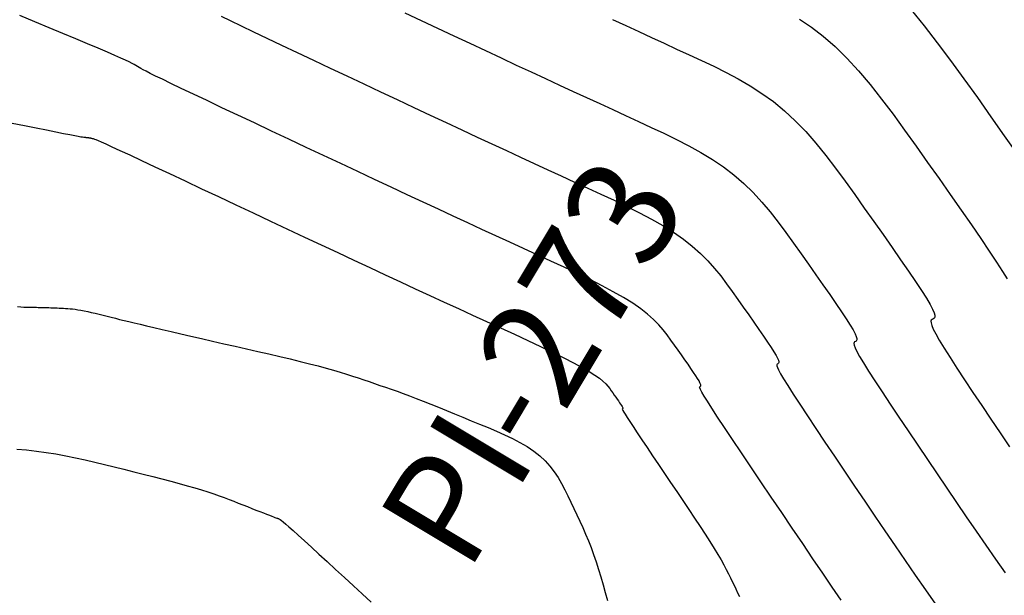
# Model space of a CAD drawing. Units: inches. Extents: x 839000 to 839602, y 9136198 to 9136606.
# Drawn here: x 839459 to 839505, y 9136434 to 9136461 of the extents above; entities that cross this region are included whole.
import ezdxf

# ---------------------------------------------------------------- set-up
doc = ezdxf.new("R2010")
doc.units = ezdxf.units.IN
doc.header["$MEASUREMENT"] = 0
for name, color, linetype in [('CNIVEL_M', 44, 'Continuous'), ('CNIVEL_S', 46, 'Continuous'), ('new PIS', 5, 'Continuous')]:
    doc.layers.add(name, color=color, linetype=linetype)
doc.styles.get("Standard").update_dxf_attribs({"font": 'txt', "height": 5})

msp = doc.modelspace()

# ---------------------------------------------------------------- linework, layer by layer
at = {"layer": 'CNIVEL_M'}
for p, q in [((839500.258, 9136461.273, 2530), (839500.861, 9136460.541, 2530)), ((839459.662, 9136460.727, 2540), (839458.976, 9136461.011, 2540)), ((839460.329, 9136460.45, 2540), (839459.662, 9136460.727, 2540)), ((839460.966, 9136460.186, 2540), (839460.329, 9136460.45, 2540)), ((839500.861, 9136460.541, 2530), (839501.471, 9136459.758, 2530)), ((839461.564, 9136459.936, 2540), (839460.966, 9136460.186, 2540)), ((839462.113, 9136459.706, 2540), (839461.564, 9136459.936, 2540)), ((839462.603, 9136459.499, 2540), (839462.113, 9136459.706, 2540)), ((839463.025, 9136459.319, 2540), (839462.603, 9136459.499, 2540)), ((839501.471, 9136459.758, 2530), (839502.086, 9136458.936, 2530)), ((839463.371, 9136459.169, 2540), (839463.025, 9136459.319, 2540)), ((839463.649, 9136459.045, 2540), (839463.371, 9136459.169, 2540)), ((839463.868, 9136458.945, 2540), (839463.649, 9136459.045, 2540)), ((839464.038, 9136458.864, 2540), (839463.868, 9136458.945, 2540)), ((839502.086, 9136458.936, 2530), (839502.705, 9136458.084, 2530)), ((839464.169, 9136458.798, 2540), (839464.038, 9136458.864, 2540)), ((839464.27, 9136458.744, 2540), (839464.169, 9136458.798, 2540)), ((839464.352, 9136458.698, 2540), (839464.27, 9136458.744, 2540)), ((839464.424, 9136458.655, 2540), (839464.352, 9136458.698, 2540)), ((839464.496, 9136458.613, 2540), (839464.424, 9136458.655, 2540)), ((839464.58, 9136458.565, 2540), (839464.496, 9136458.613, 2540)), ((839464.687, 9136458.506, 2540), (839464.58, 9136458.565, 2540)), ((839464.828, 9136458.432, 2540), (839464.687, 9136458.506, 2540)), ((839465.016, 9136458.336, 2540), (839464.828, 9136458.432, 2540)), ((839465.26, 9136458.214, 2540), (839465.016, 9136458.336, 2540)), ((839465.574, 9136458.061, 2540), (839465.26, 9136458.214, 2540)), ((839465.968, 9136457.871, 2540), (839465.574, 9136458.061, 2540)), ((839502.705, 9136458.084, 2530), (839503.327, 9136457.212, 2530)), ((839466.45, 9136457.64, 2540), (839465.968, 9136457.871, 2540)), ((839467.013, 9136457.373, 2540), (839466.45, 9136457.64, 2540)), ((839467.644, 9136457.073, 2540), (839467.013, 9136457.373, 2540)), ((839503.327, 9136457.212, 2530), (839503.95, 9136456.33, 2530)), ((839468.333, 9136456.748, 2540), (839467.644, 9136457.073, 2540)), ((839469.068, 9136456.401, 2540), (839468.333, 9136456.748, 2540)), ((839469.838, 9136456.039, 2540), (839469.068, 9136456.401, 2540)), ((839503.95, 9136456.33, 2530), (839504.572, 9136455.448, 2530)), ((839470.63, 9136455.666, 2540), (839469.838, 9136456.039, 2540)), ((839471.434, 9136455.288, 2540), (839470.63, 9136455.666, 2540)), ((839472.24, 9136454.909, 2540), (839471.434, 9136455.288, 2540)), ((839504.572, 9136455.448, 2530), (839505.183, 9136454.58, 2530)), ((839473.043, 9136454.531, 2540), (839472.24, 9136454.909, 2540)), ((839473.84, 9136454.157, 2540), (839473.043, 9136454.531, 2540)), ((839474.629, 9136453.786, 2540), (839473.84, 9136454.157, 2540)), ((839475.407, 9136453.421, 2540), (839474.629, 9136453.786, 2540)), ((839476.172, 9136453.063, 2540), (839475.407, 9136453.421, 2540)), ((839476.92, 9136452.714, 2540), (839476.172, 9136453.063, 2540)), ((839477.649, 9136452.374, 2540), (839476.92, 9136452.714, 2540)), ((839478.358, 9136452.044, 2540), (839477.649, 9136452.374, 2540)), ((839479.047, 9136451.725, 2540), (839478.358, 9136452.044, 2540)), ((839479.72, 9136451.414, 2540), (839479.047, 9136451.725, 2540)), ((839480.379, 9136451.11, 2540), (839479.72, 9136451.414, 2540)), ((839481.028, 9136450.811, 2540), (839480.379, 9136451.11, 2540)), ((839481.668, 9136450.516, 2540), (839481.028, 9136450.811, 2540)), ((839482.303, 9136450.225, 2540), (839481.668, 9136450.516, 2540)), ((839482.935, 9136449.934, 2540), (839482.303, 9136450.225, 2540)), ((839483.565, 9136449.644, 2540), (839482.935, 9136449.934, 2540)), ((839484.189, 9136449.355, 2540), (839483.565, 9136449.644, 2540)), ((839484.797, 9136449.068, 2540), (839484.189, 9136449.355, 2540)), ((839485.384, 9136448.784, 2540), (839484.797, 9136449.068, 2540)), ((839485.941, 9136448.503, 2540), (839485.384, 9136448.784, 2540)), ((839486.462, 9136448.226, 2540), (839485.941, 9136448.503, 2540)), ((839486.939, 9136447.955, 2540), (839486.462, 9136448.226, 2540)), ((839487.365, 9136447.691, 2540), (839486.939, 9136447.955, 2540)), ((839487.734, 9136447.433, 2540), (839487.365, 9136447.691, 2540)), ((839488.053, 9136447.182, 2540), (839487.734, 9136447.433, 2540)), ((839488.328, 9136446.936, 2540), (839488.053, 9136447.182, 2540)), ((839488.566, 9136446.695, 2540), (839488.328, 9136446.936, 2540)), ((839488.775, 9136446.457, 2540), (839488.566, 9136446.695, 2540)), ((839488.961, 9136446.222, 2540), (839488.775, 9136446.457, 2540)), ((839489.134, 9136445.989, 2540), (839488.961, 9136446.222, 2540)), ((839489.299, 9136445.757, 2540), (839489.134, 9136445.989, 2540)), ((839489.462, 9136445.525, 2540), (839489.299, 9136445.757, 2540)), ((839489.623, 9136445.297, 2540), (839489.462, 9136445.525, 2540)), ((839489.777, 9136445.076, 2540), (839489.623, 9136445.297, 2540)), ((839489.924, 9136444.865, 2540), (839489.777, 9136445.076, 2540)), ((839490.059, 9136444.669, 2540), (839489.924, 9136444.865, 2540)), ((839490.18, 9136444.49, 2540), (839490.059, 9136444.669, 2540)), ((839490.285, 9136444.332, 2540), (839490.18, 9136444.49, 2540)), ((839490.37, 9136444.199, 2540), (839490.285, 9136444.332, 2540)), ((839490.433, 9136444.093, 2540), (839490.37, 9136444.199, 2540)), ((839490.477, 9136444.011, 2540), (839490.433, 9136444.093, 2540)), ((839490.503, 9136443.951, 2540), (839490.477, 9136444.011, 2540)), ((839490.498, 9136443.849, 2540), (839490.511, 9136443.861, 2540)), ((839490.516, 9136443.908, 2540), (839490.503, 9136443.951, 2540)), ((839490.511, 9136443.861, 2540), (839490.518, 9136443.879, 2540)), ((839490.518, 9136443.879, 2540), (839490.516, 9136443.908, 2540)), ((839490.462, 9136443.812, 2540), (839490.469, 9136443.833, 2540)), ((839490.472, 9136443.77, 2540), (839490.462, 9136443.812, 2540)), ((839490.469, 9136443.833, 2540), (839490.483, 9136443.842, 2540)), ((839490.504, 9136443.693, 2540), (839490.472, 9136443.77, 2540)), ((839490.483, 9136443.842, 2540), (839490.498, 9136443.849, 2540)), ((839490.569, 9136443.572, 2540), (839490.504, 9136443.693, 2540)), ((839490.673, 9136443.395, 2540), (839490.569, 9136443.572, 2540)), ((839490.824, 9136443.151, 2540), (839490.673, 9136443.395, 2540)), ((839491.03, 9136442.829, 2540), (839490.824, 9136443.151, 2540)), ((839491.296, 9136442.42, 2540), (839491.03, 9136442.829, 2540)), ((839491.618, 9136441.934, 2540), (839491.296, 9136442.42, 2540)), ((839491.987, 9136441.38, 2540), (839491.618, 9136441.934, 2540)), ((839492.396, 9136440.77, 2540), (839491.987, 9136441.38, 2540)), ((839492.835, 9136440.115, 2540), (839492.396, 9136440.77, 2540)), ((839493.299, 9136439.427, 2540), (839492.835, 9136440.115, 2540)), ((839493.778, 9136438.716, 2540), (839493.299, 9136439.427, 2540)), ((839494.265, 9136437.995, 2540), (839493.778, 9136438.716, 2540)), ((839494.753, 9136437.272, 2540), (839494.265, 9136437.995, 2540)), ((839495.236, 9136436.558, 2540), (839494.753, 9136437.272, 2540)), ((839495.708, 9136435.859, 2540), (839495.236, 9136436.558, 2540)), ((839496.165, 9136435.184, 2540), (839495.708, 9136435.859, 2540)), ((839496.603, 9136434.539, 2540), (839496.165, 9136435.184, 2540)), ((839497.015, 9136433.935, 2540), (839496.603, 9136434.539, 2540))]:
    msp.add_line(p, q, dxfattribs=at)
at = {"layer": 'CNIVEL_S'}
for p, q in [((839468.295, 9136460.991, 2538), (839468.719, 9136460.782, 2538)), ((839468.719, 9136460.782, 2538), (839469.219, 9136460.538, 2538)), ((839476.808, 9136461.146, 2536), (839477.566, 9136460.789, 2536)), ((839477.566, 9136460.789, 2536), (839478.321, 9136460.434, 2536)), ((839486.429, 9136460.829, 2534), (839487.042, 9136460.546, 2534)), ((839495.09, 9136460.846, 2532), (839495.641, 9136460.473, 2532)), ((839469.219, 9136460.538, 2538), (839469.79, 9136460.264, 2538)), ((839478.321, 9136460.434, 2536), (839479.071, 9136460.082, 2536)), ((839487.042, 9136460.546, 2534), (839487.643, 9136460.269, 2534)), ((839495.641, 9136460.473, 2532), (839496.189, 9136460.053, 2532)), ((839469.79, 9136460.264, 2538), (839470.42, 9136459.964, 2538)), ((839470.42, 9136459.964, 2538), (839471.1, 9136459.641, 2538)), ((839479.071, 9136460.082, 2536), (839479.813, 9136459.733, 2536)), ((839487.643, 9136460.269, 2534), (839488.233, 9136459.997, 2534)), ((839488.233, 9136459.997, 2534), (839488.816, 9136459.729, 2534)), ((839496.189, 9136460.053, 2532), (839496.735, 9136459.578, 2532)), ((839471.1, 9136459.641, 2538), (839471.821, 9136459.3, 2538)), ((839479.813, 9136459.733, 2536), (839480.545, 9136459.39, 2536)), ((839480.545, 9136459.39, 2536), (839481.264, 9136459.053, 2536)), ((839488.816, 9136459.729, 2534), (839489.395, 9136459.463, 2534)), ((839489.395, 9136459.463, 2534), (839489.97, 9136459.198, 2534)), ((839496.735, 9136459.578, 2532), (839497.277, 9136459.044, 2532)), ((839471.821, 9136459.3, 2538), (839472.571, 9136458.946, 2538)), ((839472.571, 9136458.946, 2538), (839473.341, 9136458.584, 2538)), ((839481.264, 9136459.053, 2536), (839481.968, 9136458.724, 2536)), ((839489.97, 9136459.198, 2534), (839490.545, 9136458.933, 2534)), ((839490.545, 9136458.933, 2534), (839491.118, 9136458.663, 2534)), ((839497.277, 9136459.044, 2532), (839497.817, 9136458.455, 2532)), ((839473.341, 9136458.584, 2538), (839474.121, 9136458.217, 2538)), ((839481.968, 9136458.724, 2536), (839482.654, 9136458.405, 2536)), ((839491.118, 9136458.663, 2534), (839491.687, 9136458.381, 2534)), ((839497.817, 9136458.455, 2532), (839498.354, 9136457.82, 2532)), ((839474.121, 9136458.217, 2538), (839474.903, 9136457.849, 2538)), ((839482.654, 9136458.405, 2536), (839483.32, 9136458.095, 2536)), ((839483.32, 9136458.095, 2536), (839483.968, 9136457.795, 2536)), ((839491.687, 9136458.381, 2534), (839492.249, 9136458.082, 2534)), ((839492.249, 9136458.082, 2534), (839492.803, 9136457.761, 2534)), ((839474.903, 9136457.849, 2538), (839475.682, 9136457.483, 2538)), ((839483.968, 9136457.795, 2536), (839484.601, 9136457.502, 2536)), ((839492.803, 9136457.761, 2534), (839493.346, 9136457.411, 2534)), ((839498.354, 9136457.82, 2532), (839498.89, 9136457.145, 2532)), ((839475.682, 9136457.483, 2538), (839476.455, 9136457.119, 2538)), ((839476.455, 9136457.119, 2538), (839477.221, 9136456.76, 2538)), ((839484.601, 9136457.502, 2536), (839485.221, 9136457.216, 2536)), ((839485.221, 9136457.216, 2536), (839485.831, 9136456.935, 2536)), ((839493.346, 9136457.411, 2534), (839493.877, 9136457.028, 2534)), ((839498.89, 9136457.145, 2532), (839499.424, 9136456.44, 2532)), ((839477.221, 9136456.76, 2538), (839477.976, 9136456.406, 2538)), ((839485.831, 9136456.935, 2536), (839486.434, 9136456.658, 2536)), ((839486.434, 9136456.658, 2536), (839487.031, 9136456.383, 2536)), ((839493.877, 9136457.028, 2534), (839494.392, 9136456.606, 2534)), ((839477.976, 9136456.406, 2538), (839478.718, 9136456.058, 2538)), ((839487.031, 9136456.383, 2536), (839487.625, 9136456.11, 2536)), ((839494.392, 9136456.606, 2534), (839494.892, 9136456.141, 2534)), ((839499.424, 9136456.44, 2532), (839499.957, 9136455.711, 2532)), ((839458.617, 9136456.034, 2542), (839459.188, 9136455.919, 2542)), ((839459.188, 9136455.919, 2542), (839459.722, 9136455.813, 2542)), ((839459.722, 9136455.813, 2542), (839460.208, 9136455.715, 2542)), ((839460.208, 9136455.715, 2542), (839460.637, 9136455.63, 2542)), ((839478.718, 9136456.058, 2538), (839479.444, 9136455.719, 2538)), ((839479.444, 9136455.719, 2538), (839480.151, 9136455.389, 2538)), ((839487.625, 9136456.11, 2536), (839488.219, 9136455.837, 2536)), ((839488.219, 9136455.837, 2536), (839488.808, 9136455.56, 2536)), ((839494.892, 9136456.141, 2534), (839495.376, 9136455.637, 2534)), ((839499.957, 9136455.711, 2532), (839500.488, 9136454.967, 2532)), ((839460.637, 9136455.63, 2542), (839461, 9136455.558, 2542)), ((839461, 9136455.558, 2542), (839461.29, 9136455.502, 2542)), ((839461.29, 9136455.502, 2542), (839461.513, 9136455.458, 2542)), ((839461.513, 9136455.458, 2542), (839461.679, 9136455.427, 2542)), ((839461.679, 9136455.427, 2542), (839461.798, 9136455.405, 2542)), ((839461.798, 9136455.405, 2542), (839461.879, 9136455.392, 2542)), ((839461.879, 9136455.392, 2542), (839461.931, 9136455.384, 2542)), ((839461.931, 9136455.384, 2542), (839461.965, 9136455.38, 2542)), ((839461.965, 9136455.38, 2542), (839461.989, 9136455.378, 2542)), ((839461.989, 9136455.378, 2542), (839462.011, 9136455.376, 2542)), ((839462.011, 9136455.376, 2542), (839462.033, 9136455.374, 2542)), ((839462.033, 9136455.374, 2542), (839462.056, 9136455.372, 2542)), ((839462.056, 9136455.372, 2542), (839462.078, 9136455.37, 2542)), ((839462.078, 9136455.37, 2542), (839462.101, 9136455.367, 2542)), ((839462.101, 9136455.367, 2542), (839462.124, 9136455.364, 2542)), ((839462.124, 9136455.364, 2542), (839462.147, 9136455.361, 2542)), ((839462.147, 9136455.361, 2542), (839462.17, 9136455.358, 2542)), ((839462.17, 9136455.358, 2542), (839462.194, 9136455.353, 2542)), ((839462.194, 9136455.353, 2542), (839462.218, 9136455.349, 2542)), ((839462.218, 9136455.349, 2542), (839462.243, 9136455.344, 2542)), ((839462.243, 9136455.344, 2542), (839462.267, 9136455.338, 2542)), ((839462.267, 9136455.338, 2542), (839462.292, 9136455.333, 2542)), ((839462.292, 9136455.333, 2542), (839462.317, 9136455.327, 2542)), ((839462.317, 9136455.327, 2542), (839462.342, 9136455.321, 2542)), ((839462.342, 9136455.321, 2542), (839462.367, 9136455.315, 2542)), ((839462.367, 9136455.315, 2542), (839462.394, 9136455.308, 2542)), ((839462.394, 9136455.308, 2542), (839462.433, 9136455.295, 2542)), ((839462.433, 9136455.295, 2542), (839462.497, 9136455.27, 2542)), ((839462.497, 9136455.27, 2542), (839462.596, 9136455.229, 2542)), ((839480.151, 9136455.389, 2538), (839480.839, 9136455.07, 2538)), ((839488.808, 9136455.56, 2536), (839489.39, 9136455.276, 2536)), ((839489.39, 9136455.276, 2536), (839489.961, 9136454.982, 2536)), ((839495.376, 9136455.637, 2534), (839495.848, 9136455.099, 2534)), ((839462.596, 9136455.229, 2542), (839462.745, 9136455.164, 2542)), ((839462.745, 9136455.164, 2542), (839462.954, 9136455.07, 2542)), ((839462.954, 9136455.07, 2542), (839463.235, 9136454.941, 2542)), ((839463.235, 9136454.941, 2542), (839463.602, 9136454.772, 2542)), ((839480.839, 9136455.07, 2538), (839481.508, 9136454.76, 2538)), ((839489.961, 9136454.982, 2536), (839490.516, 9136454.675, 2536)), ((839495.848, 9136455.099, 2534), (839496.309, 9136454.533, 2534)), ((839500.488, 9136454.967, 2532), (839501.02, 9136454.215, 2532)), ((839463.602, 9136454.772, 2542), (839464.062, 9136454.558, 2542)), ((839464.062, 9136454.558, 2542), (839464.606, 9136454.304, 2542)), ((839481.508, 9136454.76, 2538), (839482.161, 9136454.458, 2538)), ((839482.161, 9136454.458, 2538), (839482.8, 9136454.163, 2538)), ((839490.516, 9136454.675, 2536), (839491.051, 9136454.35, 2536)), ((839491.051, 9136454.35, 2536), (839491.564, 9136454.004, 2536)), ((839496.309, 9136454.533, 2534), (839496.761, 9136453.944, 2534)), ((839464.606, 9136454.304, 2542), (839465.223, 9136454.015, 2542)), ((839465.223, 9136454.015, 2542), (839465.901, 9136453.697, 2542)), ((839482.8, 9136454.163, 2538), (839483.43, 9136453.873, 2538)), ((839491.564, 9136454.004, 2536), (839492.05, 9136453.634, 2536)), ((839496.761, 9136453.944, 2534), (839497.208, 9136453.339, 2534)), ((839501.02, 9136454.215, 2532), (839501.55, 9136453.464, 2532)), ((839465.901, 9136453.697, 2542), (839466.628, 9136453.356, 2542)), ((839483.43, 9136453.873, 2538), (839484.051, 9136453.587, 2538)), ((839484.051, 9136453.587, 2538), (839484.667, 9136453.304, 2538)), ((839492.05, 9136453.634, 2536), (839492.506, 9136453.239, 2536)), ((839501.55, 9136453.464, 2532), (839502.071, 9136452.724, 2532)), ((839466.628, 9136453.356, 2542), (839467.39, 9136452.997, 2542)), ((839467.39, 9136452.997, 2542), (839468.177, 9136452.627, 2542)), ((839484.667, 9136453.304, 2538), (839485.28, 9136453.022, 2538)), ((839485.28, 9136453.022, 2538), (839485.892, 9136452.741, 2538)), ((839492.506, 9136453.239, 2536), (839492.935, 9136452.818, 2536)), ((839497.208, 9136453.339, 2534), (839497.65, 9136452.722, 2534)), ((839468.177, 9136452.627, 2542), (839468.977, 9136452.251, 2542)), ((839485.892, 9136452.741, 2538), (839486.499, 9136452.458, 2538)), ((839492.935, 9136452.818, 2536), (839493.341, 9136452.378, 2536)), ((839497.65, 9136452.722, 2534), (839498.09, 9136452.1, 2534)), ((839502.071, 9136452.724, 2532), (839502.573, 9136452.006, 2532)), ((839468.977, 9136452.251, 2542), (839469.777, 9136451.874, 2542)), ((839486.499, 9136452.458, 2538), (839487.094, 9136452.172, 2538)), ((839487.094, 9136452.172, 2538), (839487.672, 9136451.883, 2538)), ((839493.341, 9136452.378, 2536), (839493.728, 9136451.92, 2536)), ((839498.09, 9136452.1, 2534), (839498.528, 9136451.479, 2534)), ((839469.777, 9136451.874, 2542), (839470.576, 9136451.499, 2542)), ((839487.672, 9136451.883, 2538), (839488.228, 9136451.589, 2538)), ((839493.728, 9136451.92, 2536), (839494.099, 9136451.449, 2536)), ((839502.573, 9136452.006, 2532), (839503.049, 9136451.323, 2532)), ((839470.576, 9136451.499, 2542), (839471.37, 9136451.126, 2542)), ((839488.228, 9136451.589, 2538), (839488.757, 9136451.288, 2538)), ((839488.757, 9136451.288, 2538), (839489.251, 9136450.98, 2538)), ((839494.099, 9136451.449, 2536), (839494.459, 9136450.967, 2536)), ((839498.528, 9136451.479, 2534), (839498.959, 9136450.867, 2534)), ((839503.049, 9136451.323, 2532), (839503.488, 9136450.686, 2532)), ((839471.37, 9136451.126, 2542), (839472.156, 9136450.757, 2542)), ((839472.156, 9136450.757, 2542), (839472.933, 9136450.392, 2542)), ((839489.251, 9136450.98, 2538), (839489.707, 9136450.663, 2538)), ((839494.459, 9136450.967, 2536), (839494.811, 9136450.478, 2536)), ((839498.959, 9136450.867, 2534), (839499.374, 9136450.274, 2534)), ((839472.933, 9136450.392, 2542), (839473.699, 9136450.034, 2542)), ((839489.707, 9136450.663, 2538), (839490.12, 9136450.336, 2538)), ((839490.12, 9136450.336, 2538), (839490.494, 9136450, 2538)), ((839494.811, 9136450.478, 2536), (839495.159, 9136449.986, 2536)), ((839499.374, 9136450.274, 2534), (839499.768, 9136449.709, 2534)), ((839503.488, 9136450.686, 2532), (839503.881, 9136450.106, 2532)), ((839473.699, 9136450.034, 2542), (839474.45, 9136449.683, 2542)), ((839490.494, 9136450, 2538), (839490.834, 9136449.657, 2538)), ((839495.159, 9136449.986, 2536), (839495.506, 9136449.494, 2536)), ((839503.881, 9136450.106, 2532), (839504.22, 9136449.594, 2532)), ((839474.45, 9136449.683, 2542), (839475.185, 9136449.34, 2542)), ((839475.185, 9136449.34, 2542), (839475.902, 9136449.007, 2542)), ((839490.834, 9136449.657, 2538), (839491.147, 9136449.307, 2538)), ((839495.506, 9136449.494, 2536), (839495.847, 9136449.01, 2536)), ((839499.768, 9136449.709, 2534), (839500.131, 9136449.182, 2534)), ((839504.22, 9136449.594, 2532), (839504.495, 9136449.162, 2532)), ((839475.902, 9136449.007, 2542), (839476.602, 9136448.683, 2542)), ((839491.147, 9136449.307, 2538), (839491.437, 9136448.953, 2538)), ((839491.437, 9136448.953, 2538), (839491.71, 9136448.594, 2538)), ((839495.847, 9136449.01, 2536), (839496.175, 9136448.541, 2536)), ((839500.131, 9136449.182, 2534), (839500.456, 9136448.702, 2534)), ((839504.495, 9136449.162, 2532), (839504.701, 9136448.817, 2532)), ((839476.602, 9136448.683, 2542), (839477.288, 9136448.365, 2542)), ((839491.71, 9136448.594, 2538), (839491.972, 9136448.233, 2538)), ((839496.175, 9136448.541, 2536), (839496.486, 9136448.094, 2536)), ((839500.456, 9136448.702, 2534), (839500.736, 9136448.278, 2534)), ((839477.288, 9136448.365, 2542), (839477.963, 9136448.054, 2542)), ((839477.963, 9136448.054, 2542), (839478.628, 9136447.748, 2542)), ((839491.972, 9136448.233, 2538), (839492.229, 9136447.871, 2538)), ((839496.486, 9136448.094, 2536), (839496.773, 9136447.677, 2536)), ((839500.736, 9136448.278, 2534), (839500.964, 9136447.921, 2534)), ((839458.856, 9136447.533, 2544), (839459.021, 9136447.522, 2544)), ((839459.021, 9136447.522, 2544), (839459.155, 9136447.515, 2544)), ((839459.155, 9136447.515, 2544), (839459.266, 9136447.51, 2544)), ((839459.266, 9136447.51, 2544), (839459.359, 9136447.507, 2544)), ((839459.359, 9136447.507, 2544), (839459.441, 9136447.505, 2544)), ((839459.441, 9136447.505, 2544), (839459.516, 9136447.504, 2544)), ((839459.516, 9136447.504, 2544), (839459.591, 9136447.504, 2544)), ((839459.591, 9136447.504, 2544), (839459.666, 9136447.503, 2544)), ((839459.666, 9136447.503, 2544), (839459.741, 9136447.502, 2544)), ((839459.741, 9136447.502, 2544), (839459.818, 9136447.501, 2544)), ((839459.818, 9136447.501, 2544), (839459.896, 9136447.5, 2544)), ((839459.896, 9136447.5, 2544), (839459.976, 9136447.498, 2544)), ((839478.628, 9136447.748, 2542), (839479.286, 9136447.445, 2542)), ((839492.229, 9136447.871, 2538), (839492.484, 9136447.51, 2538)), ((839492.484, 9136447.51, 2538), (839492.735, 9136447.154, 2538)), ((839496.773, 9136447.677, 2536), (839497.031, 9136447.298, 2536)), ((839500.964, 9136447.921, 2534), (839501.134, 9136447.636, 2534)), ((839501.134, 9136447.636, 2534), (839501.251, 9136447.417, 2534)), ((839459.976, 9136447.498, 2544), (839460.059, 9136447.496, 2544)), ((839460.059, 9136447.496, 2544), (839460.144, 9136447.493, 2544)), ((839460.144, 9136447.493, 2544), (839460.231, 9136447.491, 2544)), ((839460.231, 9136447.491, 2544), (839460.321, 9136447.487, 2544)), ((839460.321, 9136447.487, 2544), (839460.414, 9136447.484, 2544)), ((839460.414, 9136447.484, 2544), (839460.508, 9136447.48, 2544)), ((839460.508, 9136447.48, 2544), (839460.604, 9136447.475, 2544)), ((839460.604, 9136447.475, 2544), (839460.701, 9136447.471, 2544)), ((839460.701, 9136447.471, 2544), (839460.798, 9136447.466, 2544)), ((839460.798, 9136447.466, 2544), (839460.896, 9136447.462, 2544)), ((839460.896, 9136447.462, 2544), (839460.994, 9136447.457, 2544)), ((839460.994, 9136447.457, 2544), (839461.094, 9136447.452, 2544)), ((839461.094, 9136447.452, 2544), (839461.197, 9136447.445, 2544)), ((839461.197, 9136447.445, 2544), (839461.304, 9136447.436, 2544)), ((839461.304, 9136447.436, 2544), (839461.416, 9136447.425, 2544)), ((839461.416, 9136447.425, 2544), (839461.536, 9136447.41, 2544)), ((839461.536, 9136447.41, 2544), (839461.665, 9136447.391, 2544)), ((839461.665, 9136447.391, 2544), (839461.804, 9136447.367, 2544)), ((839461.804, 9136447.367, 2544), (839461.954, 9136447.339, 2544)), ((839461.954, 9136447.339, 2544), (839462.114, 9136447.305, 2544)), ((839462.114, 9136447.305, 2544), (839462.283, 9136447.267, 2544)), ((839462.283, 9136447.267, 2544), (839462.459, 9136447.227, 2544)), ((839462.459, 9136447.227, 2544), (839462.641, 9136447.183, 2544)), ((839462.641, 9136447.183, 2544), (839462.827, 9136447.137, 2544)), ((839462.827, 9136447.137, 2544), (839463.016, 9136447.09, 2544)), ((839463.016, 9136447.09, 2544), (839463.207, 9136447.042, 2544)), ((839479.286, 9136447.445, 2542), (839479.939, 9136447.145, 2542)), ((839479.939, 9136447.145, 2542), (839480.59, 9136446.846, 2542)), ((839492.735, 9136447.154, 2538), (839492.976, 9136446.809, 2538)), ((839497.031, 9136447.298, 2536), (839497.252, 9136446.963, 2536)), ((839501.251, 9136447.417, 2534), (839501.323, 9136447.254, 2534)), ((839501.323, 9136447.254, 2534), (839501.357, 9136447.139, 2534)), ((839501.361, 9136447.062, 2534), (839501.343, 9136447.012, 2534)), ((839501.357, 9136447.139, 2534), (839501.361, 9136447.062, 2534)), ((839463.207, 9136447.042, 2544), (839463.398, 9136446.994, 2544)), ((839463.398, 9136446.994, 2544), (839463.595, 9136446.945, 2544)), ((839463.595, 9136446.945, 2544), (839463.803, 9136446.894, 2544)), ((839463.803, 9136446.894, 2544), (839464.026, 9136446.839, 2544)), ((839464.026, 9136446.839, 2544), (839464.27, 9136446.78, 2544)), ((839464.27, 9136446.78, 2544), (839464.541, 9136446.715, 2544)), ((839464.541, 9136446.715, 2544), (839464.842, 9136446.643, 2544)), ((839464.842, 9136446.643, 2544), (839465.181, 9136446.564, 2544)), ((839480.59, 9136446.846, 2542), (839481.239, 9136446.548, 2542)), ((839492.976, 9136446.809, 2538), (839493.205, 9136446.48, 2538)), ((839497.252, 9136446.963, 2536), (839497.432, 9136446.68, 2536)), ((839497.432, 9136446.68, 2536), (839497.567, 9136446.455, 2536)), ((839501.194, 9136446.909, 2534), (839501.176, 9136446.859, 2534)), ((839501.176, 9136446.859, 2534), (839501.179, 9136446.78, 2534)), ((839501.179, 9136446.78, 2534), (839501.212, 9136446.662, 2534)), ((839501.228, 9136446.94, 2534), (839501.194, 9136446.909, 2534)), ((839501.212, 9136446.662, 2534), (839501.283, 9136446.496, 2534)), ((839501.269, 9136446.961, 2534), (839501.228, 9136446.94, 2534)), ((839501.31, 9136446.982, 2534), (839501.269, 9136446.961, 2534)), ((839501.343, 9136447.012, 2534), (839501.31, 9136446.982, 2534)), ((839465.181, 9136446.564, 2544), (839465.56, 9136446.475, 2544)), ((839465.56, 9136446.475, 2544), (839465.976, 9136446.379, 2544)), ((839465.976, 9136446.379, 2544), (839466.423, 9136446.276, 2544)), ((839466.423, 9136446.276, 2544), (839466.896, 9136446.167, 2544)), ((839466.896, 9136446.167, 2544), (839467.39, 9136446.054, 2544)), ((839481.239, 9136446.548, 2542), (839481.879, 9136446.253, 2542)), ((839481.879, 9136446.253, 2542), (839482.501, 9136445.964, 2542)), ((839493.205, 9136446.48, 2538), (839493.416, 9136446.173, 2538)), ((839493.416, 9136446.173, 2538), (839493.606, 9136445.894, 2538)), ((839497.567, 9136446.455, 2536), (839497.659, 9136446.282, 2536)), ((839497.659, 9136446.282, 2536), (839497.716, 9136446.153, 2536)), ((839497.716, 9136446.153, 2536), (839497.743, 9136446.062, 2536)), ((839501.283, 9136446.496, 2534), (839501.397, 9136446.271, 2534)), ((839501.397, 9136446.271, 2534), (839501.564, 9136445.979, 2534)), ((839467.39, 9136446.054, 2544), (839467.901, 9136445.938, 2544)), ((839467.901, 9136445.938, 2544), (839468.421, 9136445.819, 2544)), ((839468.421, 9136445.819, 2544), (839468.947, 9136445.699, 2544)), ((839468.947, 9136445.699, 2544), (839469.473, 9136445.579, 2544)), ((839482.501, 9136445.964, 2542), (839483.095, 9136445.684, 2542)), ((839483.095, 9136445.684, 2542), (839483.654, 9136445.417, 2542)), ((839493.606, 9136445.894, 2538), (839493.769, 9136445.648, 2538)), ((839497.617, 9136445.877, 2536), (839497.608, 9136445.829, 2536)), ((839497.608, 9136445.829, 2536), (839497.621, 9136445.751, 2536)), ((839497.642, 9136445.904, 2536), (839497.617, 9136445.877, 2536)), ((839497.621, 9136445.751, 2536), (839497.664, 9136445.632, 2536)), ((839497.674, 9136445.921, 2536), (839497.642, 9136445.904, 2536)), ((839497.706, 9136445.938, 2536), (839497.674, 9136445.921, 2536)), ((839497.732, 9136445.962, 2536), (839497.706, 9136445.938, 2536)), ((839497.747, 9136446.001, 2536), (839497.732, 9136445.962, 2536)), ((839497.743, 9136446.062, 2536), (839497.747, 9136446.001, 2536)), ((839501.564, 9136445.979, 2534), (839501.787, 9136445.612, 2534)), ((839469.473, 9136445.579, 2544), (839469.995, 9136445.46, 2544)), ((839469.995, 9136445.46, 2544), (839470.508, 9136445.341, 2544)), ((839470.508, 9136445.341, 2544), (839471.008, 9136445.224, 2544)), ((839471.008, 9136445.224, 2544), (839471.49, 9136445.11, 2544)), ((839483.654, 9136445.417, 2542), (839484.167, 9136445.165, 2542)), ((839493.769, 9136445.648, 2538), (839493.901, 9136445.44, 2538)), ((839493.901, 9136445.44, 2538), (839494, 9136445.274, 2538)), ((839494, 9136445.274, 2538), (839494.068, 9136445.147, 2538)), ((839497.664, 9136445.632, 2536), (839497.746, 9136445.462, 2536)), ((839497.746, 9136445.462, 2536), (839497.873, 9136445.231, 2536)), ((839497.873, 9136445.231, 2536), (839498.052, 9136444.929, 2536)), ((839501.787, 9136445.612, 2534), (839502.062, 9136445.178, 2534)), ((839471.49, 9136445.11, 2544), (839471.951, 9136444.998, 2544)), ((839471.951, 9136444.998, 2544), (839472.386, 9136444.89, 2544)), ((839472.386, 9136444.89, 2544), (839472.791, 9136444.785, 2544)), ((839472.791, 9136444.785, 2544), (839473.162, 9136444.685, 2544)), ((839484.167, 9136445.165, 2542), (839484.626, 9136444.931, 2542)), ((839484.626, 9136444.931, 2542), (839485.022, 9136444.719, 2542)), ((839494.055, 9136444.868, 2538), (839494.04, 9136444.845, 2538)), ((839494.04, 9136444.845, 2538), (839494.04, 9136444.8, 2538)), ((839494.04, 9136444.8, 2538), (839494.063, 9136444.722, 2538)), ((839494.078, 9136444.881, 2538), (839494.055, 9136444.868, 2538)), ((839494.068, 9136445.147, 2538), (839494.11, 9136445.052, 2538)), ((839494.102, 9136444.894, 2538), (839494.078, 9136444.881, 2538)), ((839494.122, 9136444.911, 2538), (839494.102, 9136444.894, 2538)), ((839494.11, 9136445.052, 2538), (839494.13, 9136444.985, 2538)), ((839494.132, 9136444.94, 2538), (839494.122, 9136444.911, 2538)), ((839494.13, 9136444.985, 2538), (839494.132, 9136444.94, 2538)), ((839498.052, 9136444.929, 2536), (839498.29, 9136444.548, 2536)), ((839502.062, 9136445.178, 2534), (839502.381, 9136444.685, 2534)), ((839473.162, 9136444.685, 2544), (839473.503, 9136444.588, 2544)), ((839473.503, 9136444.588, 2544), (839473.817, 9136444.495, 2544)), ((839473.817, 9136444.495, 2544), (839474.111, 9136444.405, 2544)), ((839474.111, 9136444.405, 2544), (839474.386, 9136444.317, 2544)), ((839474.386, 9136444.317, 2544), (839474.649, 9136444.23, 2544)), ((839485.022, 9136444.719, 2542), (839485.349, 9136444.531, 2542)), ((839485.349, 9136444.531, 2542), (839485.612, 9136444.364, 2542)), ((839485.612, 9136444.364, 2542), (839485.821, 9136444.215, 2542)), ((839494.063, 9136444.722, 2538), (839494.117, 9136444.602, 2538)), ((839494.117, 9136444.602, 2538), (839494.209, 9136444.429, 2538)), ((839494.209, 9136444.429, 2538), (839494.348, 9136444.191, 2538)), ((839498.29, 9136444.548, 2536), (839498.581, 9136444.096, 2536)), ((839502.381, 9136444.685, 2534), (839502.738, 9136444.144, 2534)), ((839474.649, 9136444.23, 2544), (839474.903, 9136444.145, 2544)), ((839474.903, 9136444.145, 2544), (839475.153, 9136444.06, 2544)), ((839475.153, 9136444.06, 2544), (839475.402, 9136443.975, 2544)), ((839475.402, 9136443.975, 2544), (839475.654, 9136443.889, 2544)), ((839475.654, 9136443.889, 2544), (839475.91, 9136443.801, 2544)), ((839485.821, 9136444.215, 2542), (839485.985, 9136444.082, 2542)), ((839485.985, 9136444.082, 2542), (839486.112, 9136443.961, 2542)), ((839486.112, 9136443.961, 2542), (839486.213, 9136443.85, 2542)), ((839494.348, 9136444.191, 2538), (839494.541, 9136443.879, 2538)), ((839494.541, 9136443.879, 2538), (839494.793, 9136443.484, 2538)), ((839498.581, 9136444.096, 2536), (839498.917, 9136443.583, 2536)), ((839502.738, 9136444.144, 2534), (839503.124, 9136443.564, 2534)), ((839475.91, 9136443.801, 2544), (839476.172, 9136443.708, 2544)), ((839476.172, 9136443.708, 2544), (839476.444, 9136443.612, 2544)), ((839476.444, 9136443.612, 2544), (839476.726, 9136443.509, 2544)), ((839476.726, 9136443.509, 2544), (839477.022, 9136443.399, 2544)), ((839477.022, 9136443.399, 2544), (839477.333, 9136443.28, 2544)), ((839486.213, 9136443.85, 2542), (839486.295, 9136443.744, 2542)), ((839486.295, 9136443.744, 2542), (839486.368, 9136443.642, 2542)), ((839486.368, 9136443.642, 2542), (839486.44, 9136443.54, 2542)), ((839486.44, 9136443.54, 2542), (839486.51, 9136443.44, 2542)), ((839486.51, 9136443.44, 2542), (839486.578, 9136443.343, 2542)), ((839494.793, 9136443.484, 2538), (839495.099, 9136443.015, 2538)), ((839498.917, 9136443.583, 2536), (839499.29, 9136443.019, 2536)), ((839503.124, 9136443.564, 2534), (839503.533, 9136442.955, 2534)), ((839477.333, 9136443.28, 2544), (839477.662, 9136443.153, 2544)), ((839477.662, 9136443.153, 2544), (839478.005, 9136443.017, 2544)), ((839478.005, 9136443.017, 2544), (839478.362, 9136442.874, 2544)), ((839486.578, 9136443.343, 2542), (839486.643, 9136443.251, 2542)), ((839486.643, 9136443.251, 2542), (839486.702, 9136443.165, 2542)), ((839486.702, 9136443.165, 2542), (839486.755, 9136443.086, 2542)), ((839486.755, 9136443.086, 2542), (839486.801, 9136443.017, 2542)), ((839486.801, 9136443.017, 2542), (839486.838, 9136442.959, 2542)), ((839486.838, 9136442.959, 2542), (839486.866, 9136442.912, 2542)), ((839495.099, 9136443.015, 2538), (839495.452, 9136442.481, 2538)), ((839499.29, 9136443.019, 2536), (839499.695, 9136442.414, 2536)), ((839503.533, 9136442.955, 2534), (839503.956, 9136442.326, 2534)), ((839478.362, 9136442.874, 2544), (839478.73, 9136442.724, 2544)), ((839478.73, 9136442.724, 2544), (839479.107, 9136442.571, 2544)), ((839479.107, 9136442.571, 2544), (839479.491, 9136442.413, 2544)), ((839486.866, 9136442.912, 2542), (839486.885, 9136442.876, 2542)), ((839486.882, 9136442.798, 2542), (839486.88, 9136442.787, 2542)), ((839486.88, 9136442.787, 2542), (839486.888, 9136442.763, 2542)), ((839486.888, 9136442.802, 2542), (839486.882, 9136442.798, 2542)), ((839486.885, 9136442.876, 2542), (839486.897, 9136442.85, 2542)), ((839486.895, 9136442.805, 2542), (839486.888, 9136442.802, 2542)), ((839486.888, 9136442.763, 2542), (839486.909, 9136442.719, 2542)), ((839486.9, 9136442.81, 2542), (839486.895, 9136442.805, 2542)), ((839486.897, 9136442.85, 2542), (839486.902, 9136442.831, 2542)), ((839486.903, 9136442.818, 2542), (839486.9, 9136442.81, 2542)), ((839486.902, 9136442.831, 2542), (839486.903, 9136442.818, 2542)), ((839486.909, 9136442.719, 2542), (839486.949, 9136442.649, 2542)), ((839486.949, 9136442.649, 2542), (839487.011, 9136442.547, 2542)), ((839487.011, 9136442.547, 2542), (839487.101, 9136442.404, 2542)), ((839479.491, 9136442.413, 2544), (839479.879, 9136442.253, 2544)), ((839479.879, 9136442.253, 2544), (839480.269, 9136442.092, 2544)), ((839480.269, 9136442.092, 2544), (839480.659, 9136441.931, 2544)), ((839487.101, 9136442.404, 2542), (839487.223, 9136442.216, 2542)), ((839487.223, 9136442.216, 2542), (839487.38, 9136441.978, 2542)), ((839495.452, 9136442.481, 2538), (839495.843, 9136441.894, 2538)), ((839499.695, 9136442.414, 2536), (839500.121, 9136441.779, 2536)), ((839503.956, 9136442.326, 2534), (839504.386, 9136441.688, 2534)), ((839480.659, 9136441.931, 2544), (839481.045, 9136441.767, 2544)), ((839481.045, 9136441.767, 2544), (839481.423, 9136441.599, 2544)), ((839481.423, 9136441.599, 2544), (839481.789, 9136441.426, 2544)), ((839487.38, 9136441.978, 2542), (839487.569, 9136441.694, 2542)), ((839487.569, 9136441.694, 2542), (839487.785, 9136441.37, 2542)), ((839495.843, 9136441.894, 2538), (839496.265, 9136441.265, 2538)), ((839500.121, 9136441.779, 2536), (839500.563, 9136441.123, 2536)), ((839504.386, 9136441.688, 2534), (839504.818, 9136441.048, 2534)), ((839481.789, 9136441.426, 2544), (839482.14, 9136441.244, 2544)), ((839482.14, 9136441.244, 2544), (839482.471, 9136441.052, 2544)), ((839487.785, 9136441.37, 2542), (839488.025, 9136441.013, 2542)), ((839496.265, 9136441.265, 2538), (839496.71, 9136440.603, 2538)), ((839500.563, 9136441.123, 2536), (839501.013, 9136440.457, 2536)), ((839458.827, 9136440.939, 2546), (839459.282, 9136440.896, 2546)), ((839459.282, 9136440.896, 2546), (839459.737, 9136440.845, 2546)), ((839459.737, 9136440.845, 2546), (839460.19, 9136440.783, 2546)), ((839460.19, 9136440.783, 2546), (839460.643, 9136440.711, 2546)), ((839460.643, 9136440.711, 2546), (839461.095, 9136440.628, 2546)), ((839482.471, 9136441.052, 2544), (839482.778, 9136440.848, 2544)), ((839482.778, 9136440.848, 2544), (839483.057, 9136440.63, 2544)), ((839488.025, 9136441.013, 2542), (839488.282, 9136440.63, 2542)), ((839461.095, 9136440.628, 2546), (839461.546, 9136440.537, 2546)), ((839461.546, 9136440.537, 2546), (839461.997, 9136440.439, 2546)), ((839461.997, 9136440.439, 2546), (839462.447, 9136440.335, 2546)), ((839462.447, 9136440.335, 2546), (839462.897, 9136440.227, 2546)), ((839462.897, 9136440.227, 2546), (839463.346, 9136440.116, 2546)), ((839483.057, 9136440.63, 2544), (839483.307, 9136440.396, 2544)), ((839483.307, 9136440.396, 2544), (839483.528, 9136440.149, 2544)), ((839488.282, 9136440.63, 2542), (839488.553, 9136440.228, 2542)), ((839488.553, 9136440.228, 2542), (839488.834, 9136439.812, 2542)), ((839496.71, 9136440.603, 2538), (839497.171, 9136439.92, 2538)), ((839501.013, 9136440.457, 2536), (839501.463, 9136439.789, 2536)), ((839463.346, 9136440.116, 2546), (839463.796, 9136440.004, 2546)), ((839463.796, 9136440.004, 2546), (839464.245, 9136439.891, 2546)), ((839464.245, 9136439.891, 2546), (839464.69, 9136439.779, 2546)), ((839464.69, 9136439.779, 2546), (839465.127, 9136439.668, 2546)), ((839483.528, 9136440.149, 2544), (839483.727, 9136439.889, 2544)), ((839483.727, 9136439.889, 2544), (839483.905, 9136439.619, 2544)), ((839488.834, 9136439.812, 2542), (839489.119, 9136439.39, 2542)), ((839497.171, 9136439.92, 2538), (839497.639, 9136439.226, 2538)), ((839501.463, 9136439.789, 2536), (839501.914, 9136439.123, 2536)), ((839465.127, 9136439.668, 2546), (839465.554, 9136439.558, 2546)), ((839465.554, 9136439.558, 2546), (839465.966, 9136439.45, 2546)), ((839465.966, 9136439.45, 2546), (839466.359, 9136439.345, 2546)), ((839466.359, 9136439.345, 2546), (839466.73, 9136439.242, 2546)), ((839483.905, 9136439.619, 2544), (839484.068, 9136439.341, 2544)), ((839484.068, 9136439.341, 2544), (839484.219, 9136439.057, 2544)), ((839489.119, 9136439.39, 2542), (839489.404, 9136438.967, 2542)), ((839466.73, 9136439.242, 2546), (839467.075, 9136439.142, 2546)), ((839467.075, 9136439.142, 2546), (839467.392, 9136439.046, 2546)), ((839467.392, 9136439.046, 2546), (839467.683, 9136438.953, 2546)), ((839467.683, 9136438.953, 2546), (839467.951, 9136438.863, 2546)), ((839467.951, 9136438.863, 2546), (839468.201, 9136438.775, 2546)), ((839484.219, 9136439.057, 2544), (839484.361, 9136438.769, 2544)), ((839489.404, 9136438.967, 2542), (839489.686, 9136438.549, 2542)), ((839497.639, 9136439.226, 2538), (839498.109, 9136438.53, 2538)), ((839501.914, 9136439.123, 2536), (839502.364, 9136438.459, 2536)), ((839468.201, 9136438.775, 2546), (839468.437, 9136438.688, 2546)), ((839468.437, 9136438.688, 2546), (839468.661, 9136438.604, 2546)), ((839468.661, 9136438.604, 2546), (839468.877, 9136438.52, 2546)), ((839468.877, 9136438.52, 2546), (839469.09, 9136438.437, 2546)), ((839469.09, 9136438.437, 2546), (839469.302, 9136438.353, 2546)), ((839484.361, 9136438.769, 2544), (839484.501, 9136438.479, 2544)), ((839484.501, 9136438.479, 2544), (839484.639, 9136438.189, 2544)), ((839489.686, 9136438.549, 2542), (839489.962, 9136438.138, 2542)), ((839498.109, 9136438.53, 2538), (839498.578, 9136437.836, 2538)), ((839502.364, 9136438.459, 2536), (839502.814, 9136437.798, 2536)), ((839469.302, 9136438.353, 2546), (839469.511, 9136438.272, 2546)), ((839469.511, 9136438.272, 2546), (839469.714, 9136438.192, 2546)), ((839469.714, 9136438.192, 2546), (839469.908, 9136438.116, 2546)), ((839469.908, 9136438.116, 2546), (839470.09, 9136438.045, 2546)), ((839470.09, 9136438.045, 2546), (839470.256, 9136437.98, 2546)), ((839470.256, 9136437.98, 2546), (839470.405, 9136437.922, 2546)), ((839470.405, 9136437.922, 2546), (839470.532, 9136437.872, 2546)), ((839484.639, 9136438.189, 2544), (839484.776, 9136437.897, 2544)), ((839489.962, 9136438.138, 2542), (839490.228, 9136437.739, 2542)), ((839470.532, 9136437.872, 2546), (839470.637, 9136437.832, 2546)), ((839470.637, 9136437.832, 2546), (839470.72, 9136437.8, 2546)), ((839470.72, 9136437.8, 2546), (839470.786, 9136437.775, 2546)), ((839470.786, 9136437.775, 2546), (839470.836, 9136437.756, 2546)), ((839470.836, 9136437.756, 2546), (839470.874, 9136437.742, 2546)), ((839470.874, 9136437.742, 2546), (839470.903, 9136437.732, 2546)), ((839470.903, 9136437.732, 2546), (839470.927, 9136437.724, 2546)), ((839470.927, 9136437.724, 2546), (839470.947, 9136437.717, 2546)), ((839470.947, 9136437.717, 2546), (839470.967, 9136437.709, 2546)), ((839470.967, 9136437.709, 2546), (839470.994, 9136437.696, 2546)), ((839470.994, 9136437.696, 2546), (839471.033, 9136437.671, 2546)), ((839471.033, 9136437.671, 2546), (839471.091, 9136437.628, 2546)), ((839471.091, 9136437.628, 2546), (839471.174, 9136437.562, 2546)), ((839471.174, 9136437.562, 2546), (839471.287, 9136437.466, 2546)), ((839471.287, 9136437.466, 2546), (839471.437, 9136437.335, 2546)), ((839484.776, 9136437.897, 2544), (839484.913, 9136437.603, 2544)), ((839484.913, 9136437.603, 2544), (839485.047, 9136437.304, 2544)), ((839490.228, 9136437.739, 2542), (839490.481, 9136437.355, 2542)), ((839498.578, 9136437.836, 2538), (839499.047, 9136437.144, 2538)), ((839502.814, 9136437.798, 2536), (839503.264, 9136437.141, 2536)), ((839471.437, 9136437.335, 2546), (839471.631, 9136437.164, 2546)), ((839471.631, 9136437.164, 2546), (839471.871, 9136436.947, 2546)), ((839485.047, 9136437.304, 2544), (839485.179, 9136437.001, 2544)), ((839490.481, 9136437.355, 2542), (839490.718, 9136436.992, 2542)), ((839499.047, 9136437.144, 2538), (839499.516, 9136436.455, 2538)), ((839503.264, 9136437.141, 2536), (839503.713, 9136436.491, 2536)), ((839471.871, 9136436.947, 2546), (839472.155, 9136436.689, 2546)), ((839472.155, 9136436.689, 2546), (839472.476, 9136436.396, 2546)), ((839485.179, 9136437.001, 2544), (839485.307, 9136436.692, 2544)), ((839485.307, 9136436.692, 2544), (839485.432, 9136436.374, 2544)), ((839490.718, 9136436.992, 2542), (839490.937, 9136436.652, 2542)), ((839490.937, 9136436.652, 2542), (839491.133, 9136436.339, 2542)), ((839472.476, 9136436.396, 2546), (839472.828, 9136436.074, 2546)), ((839485.432, 9136436.374, 2544), (839485.552, 9136436.048, 2544)), ((839491.133, 9136436.339, 2542), (839491.304, 9136436.057, 2542)), ((839499.516, 9136436.455, 2538), (839499.985, 9136435.772, 2538)), ((839503.713, 9136436.491, 2536), (839504.162, 9136435.847, 2536)), ((839472.828, 9136436.074, 2546), (839473.205, 9136435.728, 2546)), ((839473.205, 9136435.728, 2546), (839473.6, 9136435.365, 2546)), ((839485.552, 9136436.048, 2544), (839485.667, 9136435.712, 2544)), ((839485.667, 9136435.712, 2544), (839485.777, 9136435.367, 2544)), ((839491.304, 9136436.057, 2542), (839491.453, 9136435.802, 2542)), ((839491.453, 9136435.802, 2542), (839491.583, 9136435.571, 2542)), ((839499.985, 9136435.772, 2538), (839500.453, 9136435.094, 2538)), ((839504.162, 9136435.847, 2536), (839504.609, 9136435.211, 2536)), ((839473.6, 9136435.365, 2546), (839474.007, 9136434.99, 2546)), ((839485.777, 9136435.367, 2544), (839485.883, 9136435.015, 2544)), ((839491.583, 9136435.571, 2542), (839491.698, 9136435.36, 2542)), ((839491.698, 9136435.36, 2542), (839491.799, 9136435.164, 2542)), ((839474.007, 9136434.99, 2546), (839474.421, 9136434.609, 2546)), ((839485.883, 9136435.015, 2544), (839485.987, 9136434.656, 2544)), ((839491.799, 9136435.164, 2542), (839491.891, 9136434.98, 2542)), ((839491.891, 9136434.98, 2542), (839491.976, 9136434.804, 2542)), ((839491.976, 9136434.804, 2542), (839492.059, 9136434.631, 2542)), ((839500.453, 9136435.094, 2538), (839500.92, 9136434.423, 2538)), ((839474.421, 9136434.609, 2546), (839474.834, 9136434.229, 2546)), ((839485.987, 9136434.656, 2544), (839486.087, 9136434.292, 2544)), ((839486.087, 9136434.292, 2544), (839486.186, 9136433.924, 2544)), ((839492.059, 9136434.631, 2542), (839492.14, 9136434.459, 2542)), ((839492.14, 9136434.459, 2542), (839492.222, 9136434.284, 2542)), ((839492.222, 9136434.284, 2542), (839492.305, 9136434.104, 2542)), ((839500.92, 9136434.423, 2538), (839501.386, 9136433.76, 2538)), ((839474.834, 9136434.229, 2546), (839475.243, 9136433.853, 2546))]:
    msp.add_line(p, q, dxfattribs=at)

# ---------------------------------------------------------------- texts
at = {"layer": 'new PIS'}
msp.add_text('PI-273', height=5, rotation=59.0403, dxfattribs=at).set_placement((839479.702, 9136435.115))

doc.saveas('drawing.dxf')
